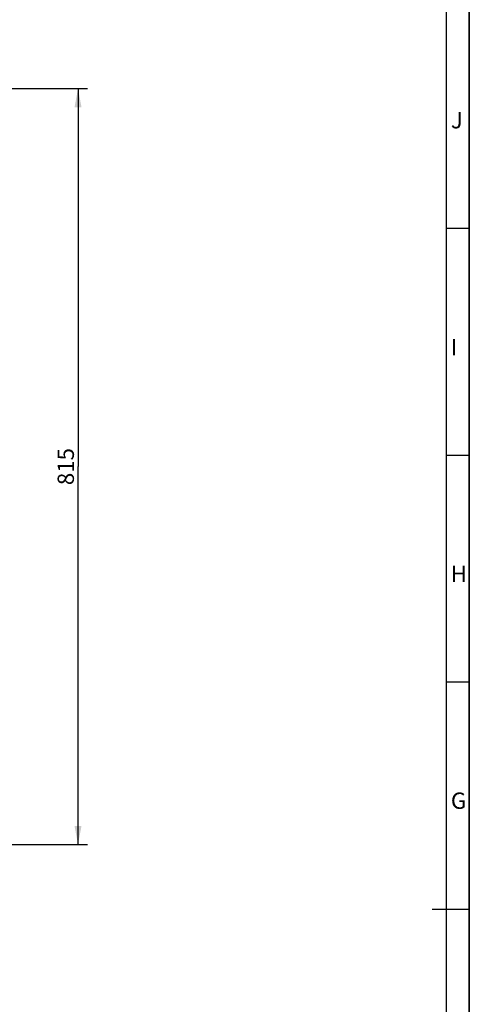
# Model space of a CAD drawing. Extents: x 0 to 841, y 0 to 594.
# Drawn here: x 745 to 841, y 277 to 488 of the extents above; entities that cross this region are included whole.
import ezdxf
from ezdxf.enums import TextEntityAlignment as Align

# ---------------------------------------------------------------- set-up
doc = ezdxf.new("R2010")
doc.units = 0
doc.header["$LTSCALE"] = 46.255
doc.layers.get('0').update_dxf_attribs({"linetype": 'CONTINUOUS'})
doc.layers.add('DIMENSION', color=7, linetype='CONTINUOUS')
doc.styles.add('TEXTSTYLE_2', font='arial.ttf')
doc.styles.add('TEXTSTYLE_3', font='arial.ttf')
doc.dimstyles.get("Standard").update_dxf_attribs({"dimtxt": 2.5, "dimasz": 2.5, "dimexe": 1.25, "dimexo": 0.625, "dimtad": 1, "dimcen": 2.5, "dimazin": 3, "dimtfac": 1, "dimtmove": 0, "dimatfit": 3})

# ---------------------------------------------------------------- blocks, each defined once
blk = doc.blocks.new('_FILLED')
at = {"color": 0, "linetype": 'BYBLOCK'}
blk.add_solid([(0, 0), (-1, 0.1875), (-1, -0.1875)], dxfattribs=at)
blk = doc.blocks.new('*D0')
at = {"layer": 'DIMENSION', "color": 2, "linetype": 'CONTINUOUS'}
for p, q in [((665.25, 473.04), (756.16, 473.04)), ((756.16, 473.04), (759.04, 473.04)), ((757.04, 473.04), (757.04, 391.94)), ((757.04, 310.84), (757.04, 391.94)), ((689.44, 310.84), (756.16, 310.84)), ((756.16, 310.84), (759.04, 310.84))]:
    blk.add_line(p, q, dxfattribs=at)
at = {"layer": 'DIMENSION', "color": 2, "linetype": 'CONTINUOUS', "xscale": 4, "yscale": 4, "zscale": 4}
for p, rotation in [((757.04, 473.04), 90), ((757.04, 310.84), 270)]:
    blk.add_blockref('_FILLED', p, dxfattribs=dict(at, rotation=rotation))
at = {"layer": 'DIMENSION', "color": 5, "linetype": 'CONTINUOUS', "style": 'TEXTSTYLE_3'}
blk.add_text('815', height=3.5, rotation=90, dxfattribs=at).set_placement((756.16, 391.94), align=Align.CENTER)

msp = doc.modelspace()

# ---------------------------------------------------------------- linework, layer by layer
at = {"color": 1, "linetype": 'CONTINUOUS'}
for p, q in [((841, 0), (841, 594)), ((841, 594), (841, 0)), ((841, 443), (836, 443)), ((841, 394.333), (836, 394.333)), ((841, 345.667), (836, 345.667)), ((833, 297), (841, 297))]:
    msp.add_line(p, q, dxfattribs=at)
at = {"color": 3, "linetype": 'CONTINUOUS'}
msp.add_line((836, 589), (836, 5), dxfattribs=at)

# ---------------------------------------------------------------- texts
at = {"color": 5, "linetype": 'CONTINUOUS', "style": 'TEXTSTYLE_2'}
for s, p in [('J', (837.041, 464.508)), ('I', (837.041, 415.842)), ('H', (837.041, 367.175)), ('G', (837.041, 318.508))]:
    msp.add_text(s, height=3.5, dxfattribs=at).set_placement(p)

# ---------------------------------------------------------------- dimensions: what is measured, and where the dimension line sits
at = {"layer": 'DIMENSION', "color": 2, "linetype": 'CONTINUOUS'}
dim = msp.add_linear_dim(base=(757.038, 310.836), p1=(665.253, 473.036), p2=(689.438, 310.836), angle=270, dimstyle='Standard', dxfattribs=at)
dim.commit()
dim.dimension.update_dxf_attribs({"geometry": '*D0', "text_midpoint": (757.038, 391.931), "dimtype": 128})

doc.saveas('drawing.dxf')
